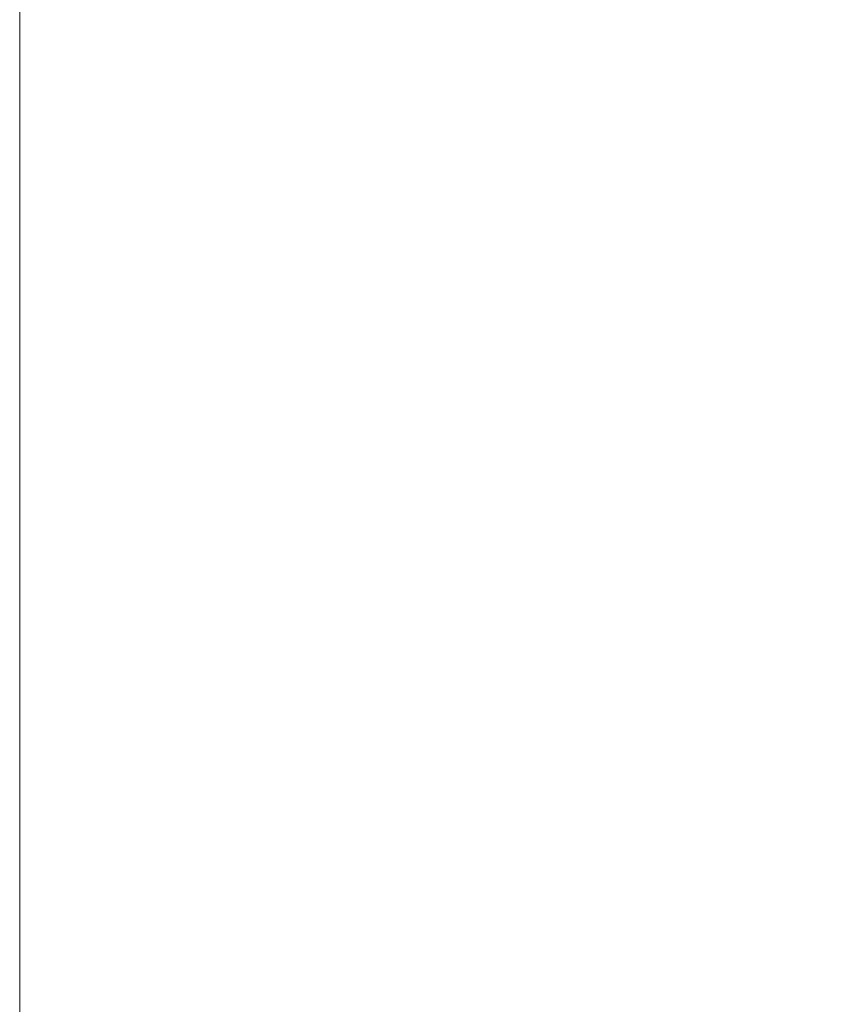
# Model space of a CAD drawing. Units: metres. Extents: x -0.363 to 0.283, y -0.325 to 0.407.
# Drawn here: x -0.363 to -0.343, y 0.255 to 0.279 of the extents above; entities that cross this region are included whole.
import ezdxf

# ---------------------------------------------------------------- set-up
doc = ezdxf.new("R2010")
doc.units = ezdxf.units.M
doc.header["$MEASUREMENT"] = 0
doc.layers.add('Mobilier 2D', color=7, linetype='Continuous')
doc.layers.add('Mobilier 3D', color=7, linetype='Continuous')

# ---------------------------------------------------------------- blocks, each defined once
blk = doc.blocks.new('00k57')
at = {"layer": 'Mobilier 2D', "color": 202, "linetype": 'Continuous', "lineweight": 0}
blk.add_line((-0.363047, -0.324542), (-0.363047, 0.36188), dxfattribs=at)
at = {"layer": 'Mobilier 3D', "color": 3, "linetype": 'Continuous', "lineweight": 0}
mesh = blk.add_polyface(dxfattribs=at)
corners = [(-0.363047, -0.048618, 0.339658), (-0.363047, 0.360413, 0.286222), (-0.363047, 0.36188, 0.276331)]
mesh.append_faces([[corners[k] for k in face] for face in [(0, 1, 2)]], dxfattribs={"color": 3})
mesh = blk.add_polyface(dxfattribs=at)
corners = [(-0.363047, -0.048618, 0.339658), (-0.363047, 0.36188, 0.276331), (-0.363047, 0.330966, 0.24884)]
mesh.append_faces([[corners[k] for k in face] for face in [(0, 1, 2)]], dxfattribs={"color": 3})
mesh = blk.add_polyface(dxfattribs=at)
corners = [(-0.363047, -0.048618, 0.339658), (-0.363047, 0.349054, 0.294647), (-0.363047, 0.360413, 0.286222)]
mesh.append_faces([[corners[k] for k in face] for face in [(0, 1, 2)]], dxfattribs={"color": 3})
mesh = blk.add_polyface(dxfattribs=at)
corners = [(-0.363047, -0.048618, 0.339658), (-0.363047, 0.195211, 0.321896), (-0.363047, 0.349054, 0.294647)]
mesh.append_faces([[corners[k] for k in face] for face in [(0, 1, 2)]], dxfattribs={"color": 3})
mesh = blk.add_polyface(dxfattribs=at)
corners = [(0.28285, 0.349054, 0.294647), (-0.363047, 0.349054, 0.294647), (0.28285, 0.195211, 0.321896)]
mesh.append_faces([[corners[k] for k in face] for face in [(0, 1, 2)]], dxfattribs={"color": 3})
mesh = blk.add_polyface(dxfattribs=at)
corners = [(-0.363047, 0.349054, 0.294647), (-0.363047, 0.195211, 0.321896), (0.28285, 0.195211, 0.321896)]
mesh.append_faces([[corners[k] for k in face] for face in [(0, 1, 2)]], dxfattribs={"color": 3})
mesh = blk.add_polyface(dxfattribs=at)
corners = [(-0.363047, -0.048618, 0.339658), (-0.363047, 0.330966, 0.24884), (-0.363047, 0.234872, 0.192497)]
mesh.append_faces([[corners[k] for k in face] for face in [(0, 1, 2)]], dxfattribs={"color": 3})
mesh = blk.add_polyface(dxfattribs=at)
corners = [(0.28285, 0.234872, 0.192497), (-0.363047, 0.234872, 0.192497), (0.28285, 0.330966, 0.24884)]
mesh.append_faces([[corners[k] for k in face] for face in [(0, 1, 2)]], dxfattribs={"color": 3})
mesh = blk.add_polyface(dxfattribs=at)
corners = [(-0.363047, 0.234872, 0.192497), (-0.363047, 0.330966, 0.24884), (0.28285, 0.330966, 0.24884)]
mesh.append_faces([[corners[k] for k in face] for face in [(0, 1, 2)]], dxfattribs={"color": 3})
blk = doc.blocks.new('00k57x')
blk.add_blockref('00k57', (0, 0))

msp = doc.modelspace()

# ---------------------------------------------------------------- block references
msp.add_blockref('00k57x', (0, 0))

doc.saveas('drawing.dxf')
